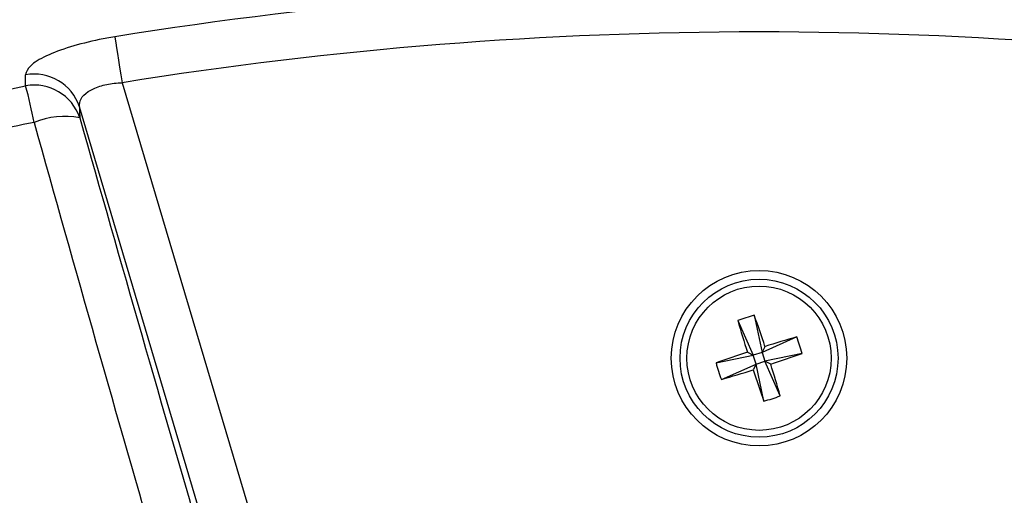
# Model space of a CAD drawing. Extents: x 0.1 to 70.1, y 2.7 to 49.9.
# Drawn here: x 5.3 to 7.8, y 17.5 to 18.7 of the extents above; entities that cross this region are included whole.
import ezdxf

# ---------------------------------------------------------------- set-up
doc = ezdxf.new("R2010")
doc.units = 0
doc.header["$LTSCALE"] = 1.5
doc.header["$MEASUREMENT"] = 0
doc.layers.add('OBJECT', color=7, linetype='CONTINUOUS')

msp = doc.modelspace()

# ---------------------------------------------------------------- linework, layer by layer
at = {"layer": 'OBJECT'}
for p, q in [((5.2107, 18.5042), (5.3534, 18.5332)), ((5.5917, 18.5412), (6.2439, 16.3464)), ((6.1309, 16.3128), (5.4865, 18.4817)), ((7.1126, 17.9535), (7.1505, 17.8679)), ((7.1532, 17.9667), (7.1724, 17.875)), ((7.2581, 17.913), (7.1724, 17.875)), ((7.1724, 17.875), (7.1798, 17.8893)), ((7.0589, 17.8487), (7.1505, 17.8679)), ((7.1363, 17.8752), (7.1505, 17.8679)), ((7.1724, 17.875), (7.1505, 17.8679)), ((7.1576, 17.846), (7.1505, 17.8679)), ((7.1576, 17.846), (7.1795, 17.8531)), ((7.1724, 17.875), (7.1795, 17.8531)), ((7.2712, 17.8723), (7.1795, 17.8531)), ((7.1938, 17.8458), (7.1795, 17.8531)), ((7.2175, 17.7675), (7.1795, 17.8531)), ((7.072, 17.808), (7.1576, 17.846)), ((7.1576, 17.846), (7.1503, 17.8317)), ((7.1768, 17.7544), (7.1576, 17.846))]:
    msp.add_line(p, q, dxfattribs=at)
at = {"layer": 'OBJECT', "flags": 128}
msp.add_lwpolyline([(5.5735, 18.6546), (5.5745, 18.6485), (5.576, 18.6394), (5.5779, 18.6276), (5.5801, 18.6134), (5.5827, 18.5972), (5.5856, 18.5794), (5.5886, 18.5606), (5.5917, 18.5412)], dxfattribs=at)
at = {"layer": 'OBJECT'}
for radius in [0.2167, 0.1952, 0.1782]:
    msp.add_circle((7.165, 17.8605), radius, dxfattribs=at)
for centre, radius, start, end in [((7.165, 8.7365), 10.045, 80.88382, 99.11618), ((7.165, 8.7365), 9.9301, 80.88382, 99.11618), ((5.3743, 18.4444), 0.1182, 18.4159, 100.4817), ((5.375, 18.417), 0.1182, 18.5112, 100.551), ((4.2886, 18.2408), 1.1042, 10.5496, 15.3549), ((5.4499, 18.2607), 0.1973, 79.1321, 112.5667), ((7.2754, 17.5182), 0.4648, 105.2422, 110.5131), ((10.3538, 18.8918), 3.3743, 196.1451, 197.5342), ((3.9744, 16.8341), 3.3745, 18.2216, 19.6106), ((8.1969, 14.6699), 3.3763, 106.1456, 107.534), ((6.8227, 17.7501), 0.4649, 15.2427, 20.513), ((8.1917, 14.6692), 3.3753, 108.2217, 109.6104), ((6.1383, 21.0519), 3.3753, 288.2217, 289.6104), ((7.5073, 17.9709), 0.4648, 195.2424, 200.5132), ((6.1336, 21.0495), 3.3746, 286.1453, 287.5343), ((10.3556, 18.8869), 3.3745, 198.2216, 199.6106), ((3.9763, 16.8292), 3.3743, 16.1451, 17.5342), ((7.0546, 18.2028), 0.4648, 285.2422, 290.5131)]:
    msp.add_arc(centre, radius, start, end, dxfattribs=at)
for centre, major_axis, ratio, start_param, end_param in [((6.6091, 16.6105), (-2.9029, 9.8406), 0.066329, 1.363964, 1.587216), ((6.722, 16.6441), (-2.9032, 9.7225), 0.067004, 1.363523, 1.586775)]:
    msp.add_ellipse(centre, major_axis=major_axis, ratio=ratio, start_param=start_param, end_param=end_param, dxfattribs=at)
for points, knots in [([(5.5735, 18.6546), (5.5607, 18.6524), (5.5224, 18.6457), (5.461, 18.63), (5.401, 18.6073), (5.3602, 18.5826), (5.3553, 18.568), (5.3528, 18.5606)], [0, 0, 0, 0, 0.108438, 0.323616, 0.544897, 0.772642, 1, 1, 1, 1]), ([(5.3534, 18.5332), (5.3532, 18.541), (5.353, 18.5502), (5.3528, 18.5592), (5.3528, 18.5606)], [0, 0, 0, 0, 0.842109, 1, 1, 1, 1]), ([(5.4865, 18.4817), (5.4868, 18.4883), (5.4873, 18.5013), (5.5055, 18.5194), (5.5348, 18.533), (5.5659, 18.5397), (5.5852, 18.5408), (5.5917, 18.5412)], [0, 0, 0, 0, 0.237014, 0.466121, 0.682709, 0.892642, 1, 1, 1, 1]), ([(5.4865, 18.4817), (5.4865, 18.4803), (5.4867, 18.4714), (5.4869, 18.4622), (5.4871, 18.4545)], [0, 0, 0, 0, 0.157891, 1, 1, 1, 1]), ([(5.3742, 18.443), (5.3028, 18.4284), (5.1369, 18.3947), (4.9726, 18.3543), (4.8789, 18.3312)], [0, 0, 0, 0, 0.430064, 1, 1, 1, 1])]:
    msp.add_open_spline(points, degree=3, knots=knots, dxfattribs=at)

doc.saveas('drawing.dxf')
